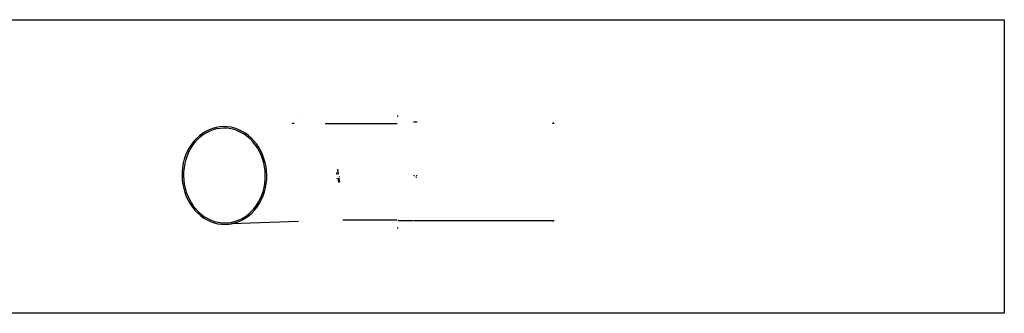
# Model space of a CAD drawing. Extents: x -7875 to 7875, y -6153 to 6153.
# Drawn here: x 0 to 7875, y 3804 to 6153 of the extents above; entities that cross this region are included whole.
import ezdxf

# ---------------------------------------------------------------- set-up
doc = ezdxf.new("R2010")
doc.units = 0
doc.layers.get('0').update_dxf_attribs({"linetype": 'CONTINUOUS'})

msp = doc.modelspace()

# ---------------------------------------------------------------- linework, layer by layer
for p, q in [((-2376, 6153.1), (7875, 6153.1)), ((7875, 6153.1), (7875, 3804.1)), ((2239.5, 5374.1), (2241.3, 5374.1)), ((3020.3, 5380.8), (3024, 5380.8)), ((3027.6, 5380.8), (3024, 5380.8)), ((1543, 5283.2), (1515, 5272.7)), ((1543.7, 5283.5), (1543, 5283.2)), ((1572.4, 5291.1), (1543.7, 5283.5)), ((1574.4, 5279.3), (1547.1, 5272)), ((1601.6, 5295.9), (1572.4, 5291.1)), ((1602.7, 5283.9), (1574.4, 5279.3)), ((1631, 5297.6), (1601.6, 5295.9)), ((1631.2, 5285.6), (1602.7, 5283.9)), ((1660.5, 5296.4), (1631, 5297.6)), ((1659.8, 5284.5), (1631.2, 5285.6)), ((1688.1, 5280.4), (1659.8, 5284.5)), ((1689.8, 5292.2), (1660.5, 5296.4)), ((1687.5, 5280.6), (1688.1, 5280.4)), ((1688.1, 5280.4), (1688.2, 5280.4)), ((1715.5, 5273.7), (1688.2, 5280.4)), ((1690.6, 5292.1), (1689.8, 5292.2)), ((1719.5, 5285), (1690.6, 5292.1)), ((1747.7, 5275), (1719.5, 5285)), ((2180.5, 5326.1), (2195.7, 5326.6)), ((3020.3, 5319.9), (2444.2, 5319.9)), ((3150, 5335), (3180.2, 5335)), ((4261.6, 5322.8), (4261.5, 5322.7)), ((4262.5, 5324), (4261.6, 5322.8)), ((4263.8, 5325), (4262.5, 5324)), ((4265.2, 5325.6), (4263.8, 5325)), ((4266.8, 5325.8), (4265.2, 5325.6)), ((4268.3, 5325.6), (4266.8, 5325.8)), ((4269.8, 5325), (4268.3, 5325.6)), ((4271, 5324), (4269.8, 5325)), ((4272, 5322.8), (4271, 5324)), ((4272.6, 5321.3), (4272, 5322.8)), ((4272.8, 5319.8), (4272.6, 5321.3)), ((1414.5, 5203.9), (1393.1, 5180.6)), ((1437.5, 5224.9), (1414.5, 5203.9)), ((1445, 5215.5), (1422.6, 5195.1)), ((1462.1, 5243.4), (1437.5, 5224.9)), ((1468.8, 5233.5), (1445, 5215.5)), ((1488, 5259.4), (1462.1, 5243.4)), ((1494, 5249), (1468.8, 5233.5)), ((1515, 5272.7), (1488, 5259.4)), ((1520.2, 5261.9), (1494, 5249)), ((1547.1, 5272), (1520.2, 5261.9)), ((1547.1, 5272), (1546.6, 5271.9)), ((1742.9, 5264), (1715.5, 5273.7)), ((1769.6, 5251.6), (1742.9, 5264)), ((1775.2, 5262.2), (1747.7, 5275)), ((1795.2, 5236.5), (1769.6, 5251.6)), ((1801.6, 5246.7), (1775.2, 5262.2)), ((1819.6, 5219), (1795.2, 5236.5)), ((1826.7, 5228.6), (1801.6, 5246.7)), ((1842.6, 5199.1), (1819.6, 5219)), ((1850.5, 5208), (1826.7, 5228.6)), ((1863.7, 5177.3), (1842.6, 5199.1)), ((1872.6, 5185.2), (1850.5, 5208)), ((1355.8, 5127.7), (1340.4, 5098.8)), ((1366.3, 5121.9), (1351.3, 5093.8)), ((1373.3, 5154.9), (1355.8, 5127.7)), ((1383.3, 5148.4), (1366.3, 5121.9)), ((1392.8, 5180.2), (1373.3, 5154.9)), ((1401.9, 5172.6), (1383.3, 5148.4)), ((1393.1, 5180.6), (1392.8, 5180.2)), ((1422.6, 5195.1), (1401.9, 5172.6)), ((1883.4, 5153), (1863.7, 5177.3)), ((1872.9, 5184.8), (1872.6, 5185.2)), ((1893.2, 5159.9), (1872.9, 5184.8)), ((1901.3, 5126.9), (1883.4, 5153)), ((1911.6, 5133), (1893.2, 5159.9)), ((1917.1, 5099.1), (1901.3, 5126.9)), ((1927.9, 5104.5), (1911.6, 5133)), ((1327.3, 5068.5), (1316.6, 5036.9)), ((1340.4, 5098.8), (1327.3, 5068.5)), ((1338.6, 5064.3), (1328.1, 5033.6)), ((1351.3, 5093.8), (1338.6, 5064.3)), ((1930.8, 5069.8), (1917.1, 5099.1)), ((1941.9, 5074.4), (1927.9, 5104.5)), ((1942.3, 5039.3), (1930.8, 5069.8)), ((1953.7, 5043), (1941.9, 5074.4)), ((1963.1, 5010.6), (1953.7, 5043)), ((1302.4, 4971), (1299.1, 4937.2)), ((1308.2, 5004.4), (1302.4, 4971)), ((1316.6, 5036.9), (1308.2, 5004.4)), ((1314.3, 4969.4), (1311.1, 4936.5)), ((1320, 5001.9), (1314.3, 4969.4)), ((1328.1, 5033.6), (1320, 5001.9)), ((1951.4, 5007.8), (1942.3, 5039.3)), ((1958.1, 4975.5), (1951.4, 5007.8)), ((1962.4, 4942.6), (1958.1, 4975.5)), ((1970, 4977.5), (1963.1, 5010.6)), ((1974.3, 4943.7), (1970, 4977.5)), ((1299.1, 4937.2), (1298.4, 4903.2)), ((1298.4, 4903.2), (1300.2, 4869.2)), ((1311.1, 4936.5), (1310.4, 4903.4)), ((1310.4, 4903.4), (1312.1, 4870.3)), ((1964.2, 4909.5), (1962.4, 4942.6)), ((1963.5, 4876.4), (1964.2, 4909.5)), ((1976.2, 4909.7), (1974.3, 4943.7)), ((1975.4, 4875.7), (1976.2, 4909.7)), ((2536.5, 4930.4), (2536.8, 4928.6)), ((2538.9, 4915.3), (2536.8, 4928.6)), ((2540.1, 4883.9), (2538.8, 4884.4)), ((2540.1, 4896.9), (2539.2, 4896)), ((2541.9, 4897), (2541.9, 4896.7)), ((2542, 4896.6), (2542, 4896.5)), ((2543.7, 4885.6), (2543.9, 4884.9)), ((2543.8, 4884.5), (2543.9, 4884.6)), ((2543.9, 4884.8), (2543.9, 4884.6)), ((2543.9, 4884.6), (2549.2, 4851.7)), ((2550.7, 4917.2), (2544.1, 4957.8)), ((2544.1, 4884.8), (2544.1, 4884.7)), ((2553.7, 4898.6), (2553.6, 4899.2)), ((2555.4, 4899.4), (2556.6, 4898.8)), ((2555.6, 4886.9), (2555.6, 4886.9)), ((2555.7, 4886.6), (2555.6, 4886.8)), ((2555.7, 4886.6), (2555.7, 4886.5)), ((2561, 4853.6), (2555.7, 4886.6)), ((2555.8, 4886.5), (2555.7, 4886.5)), ((2557.6, 4898.9), (2558.9, 4898.3)), ((3152.3, 4924.7), (3151.5, 4924.3)), ((3152.3, 4904.9), (3151.5, 4905.4)), ((3156, 4906.4), (3154, 4905.3)), ((3157.9, 4907.2), (3157.1, 4906.7)), ((3159.6, 4894.4), (3159.5, 4894.4)), ((3160.1, 4894.8), (3159.9, 4894.6)), ((3170.8, 4894.3), (3170.9, 4894.3)), ((3172.3, 4907.2), (3173.4, 4906.4)), ((3174.2, 4893.3), (3176.2, 4894.4)), ((3177.9, 4924.7), (3178.7, 4924.3)), ((3177.9, 4904.9), (3178.7, 4905.4)), ((1300.2, 4869.2), (1304.6, 4835.5)), ((1304.6, 4835.5), (1311.5, 4802.3)), ((1312.1, 4870.3), (1316.4, 4837.5)), ((1316.4, 4837.5), (1323.1, 4805.2)), ((1323.1, 4805.2), (1332.2, 4773.6)), ((1946.5, 4779.4), (1954.6, 4811.1)), ((1954.6, 4811.1), (1960.2, 4843.5)), ((1958, 4776), (1966.3, 4808.6)), ((1960.2, 4843.5), (1963.5, 4876.4)), ((1966.3, 4808.6), (1972.1, 4841.9)), ((1972.1, 4841.9), (1975.4, 4875.7)), ((2549.2, 4851.6), (2549.2, 4851.7)), ((2561, 4853.6), (2561, 4853.5)), ((1311.5, 4802.3), (1320.9, 4769.9)), ((1320.9, 4769.9), (1332.6, 4738.5)), ((1332.2, 4773.6), (1343.7, 4743.1)), ((1332.6, 4738.5), (1346.7, 4708.5)), ((1343.7, 4743.1), (1357.4, 4713.8)), ((1923.2, 4719.1), (1936, 4748.7)), ((1934.1, 4714.1), (1947.2, 4744.4)), ((1936, 4748.7), (1946.5, 4779.4)), ((1947.2, 4744.4), (1958, 4776)), ((1346.7, 4708.5), (1363, 4679.9)), ((1357.4, 4713.8), (1373.2, 4686)), ((1363, 4679.9), (1381.3, 4653)), ((1373.2, 4686), (1391.1, 4659.9)), ((1381.3, 4653), (1401.6, 4628.1)), ((1391.1, 4659.9), (1410.5, 4636)), ((1872.3, 4639.9), (1891.3, 4664.6)), ((1881.8, 4632.8), (1901.3, 4658.1)), ((1891.3, 4664.6), (1908.3, 4691)), ((1901.3, 4658.1), (1918.7, 4685.2)), ((1908.3, 4691), (1923.2, 4719.1)), ((1918.7, 4685.2), (1934.1, 4714.1)), ((1402, 4627.7), (1401.6, 4628.1)), ((1402, 4627.7), (1424.1, 4604.9)), ((1410.5, 4636), (1410.7, 4635.8)), ((1410.7, 4635.8), (1410.9, 4635.6)), ((1410.9, 4635.6), (1431.9, 4613.9)), ((1424.1, 4604.9), (1447.8, 4584.3)), ((1431.9, 4613.9), (1454.9, 4593.9)), ((1447.8, 4584.3), (1472.9, 4566.3)), ((1454.9, 4593.9), (1479.4, 4576.4)), ((1479.4, 4576.4), (1505, 4561.4)), ((1780.6, 4563.9), (1805.7, 4579.4)), ((1786.5, 4553.5), (1812.4, 4569.5)), ((1805.7, 4579.4), (1829.5, 4597.5)), ((1812.4, 4569.5), (1837, 4588.1)), ((1829.5, 4597.5), (1851.9, 4617.8)), ((1837, 4588.1), (1860.1, 4609.1)), ((1851.9, 4617.8), (1872.3, 4639.9)), ((1860.1, 4609.1), (1881.4, 4632.3)), ((1881.8, 4632.8), (1881.4, 4632.3)), ((1472.9, 4566.3), (1499.4, 4550.8)), ((1499.4, 4550.8), (1526.8, 4538)), ((1505, 4561.4), (1531.6, 4548.9)), ((1526.8, 4538), (1555.1, 4528)), ((1531.6, 4548.9), (1559, 4539.2)), ((1555.1, 4528), (1584, 4520.9)), ((1559, 4539.2), (1586.3, 4532.5)), ((1584.7, 4520.7), (1584, 4520.9)), ((1584.7, 4520.7), (1614, 4516.5)), ((1586.3, 4532.5), (1614.8, 4528.5)), ((1614, 4516.5), (1643.5, 4515.3)), ((1614.8, 4528.5), (1643.3, 4527.3)), ((1643.3, 4527.3), (1671.9, 4529)), ((1643.5, 4515.3), (1673, 4517.1)), ((1671.9, 4529), (1700.2, 4533.6)), ((1673, 4517.1), (1693.5, 4520.4)), ((2229.8, 4539.3), (1693.5, 4520.4)), ((1693.5, 4520.4), (1702.1, 4521.8)), ((1700.2, 4533.6), (1727.2, 4540.8)), ((1702.1, 4521.8), (1730.8, 4529.5)), ((1727.2, 4540.8), (1754.3, 4551)), ((1731.6, 4529.7), (1730.8, 4529.5)), ((1731.6, 4529.7), (1759.5, 4540.2)), ((1754.3, 4551), (1780.6, 4563.9)), ((1759.5, 4540.2), (1786.5, 4553.5)), ((2854.6, 4549.3), (2584.8, 4549.3)), ((2854.7, 4549.3), (2854.6, 4549.3)), ((3020.3, 4549.3), (2854.7, 4549.3)), ((3027.6, 4546.9), (3147, 4546.9)), ((3151.5, 4546.9), (4261.3, 4546.9)), ((4261, 4547.6), (4261.3, 4546.9)), ((4261.3, 4546.9), (4262.5, 4546.9)), ((4261.3, 4546.9), (4261.6, 4546.3)), ((4261.6, 4546.3), (4262.5, 4545.1)), ((4262.5, 4545.1), (4263.8, 4544.2)), ((4263.8, 4546.9), (4265.2, 4546.9)), ((4263.8, 4544.2), (4265.2, 4543.6)), ((4265.2, 4543.6), (4266.8, 4543.3)), ((4266.8, 4543.3), (4268.3, 4543.6)), ((4268.3, 4543.6), (4269.8, 4544.2)), ((4269.8, 4544.2), (4271, 4545.1)), ((4271, 4545.1), (4272, 4546.3)), ((4272, 4546.3), (4272.6, 4547.8)), ((4272.6, 4547.8), (4272.8, 4549.3)), ((3020.3, 4488.4), (3024, 4488.4)), ((3027.6, 4488.4), (3024, 4488.4)), ((7875, 3804.1), (-2376, 3804.1))]:
    msp.add_line(p, q)

doc.saveas('drawing.dxf')
